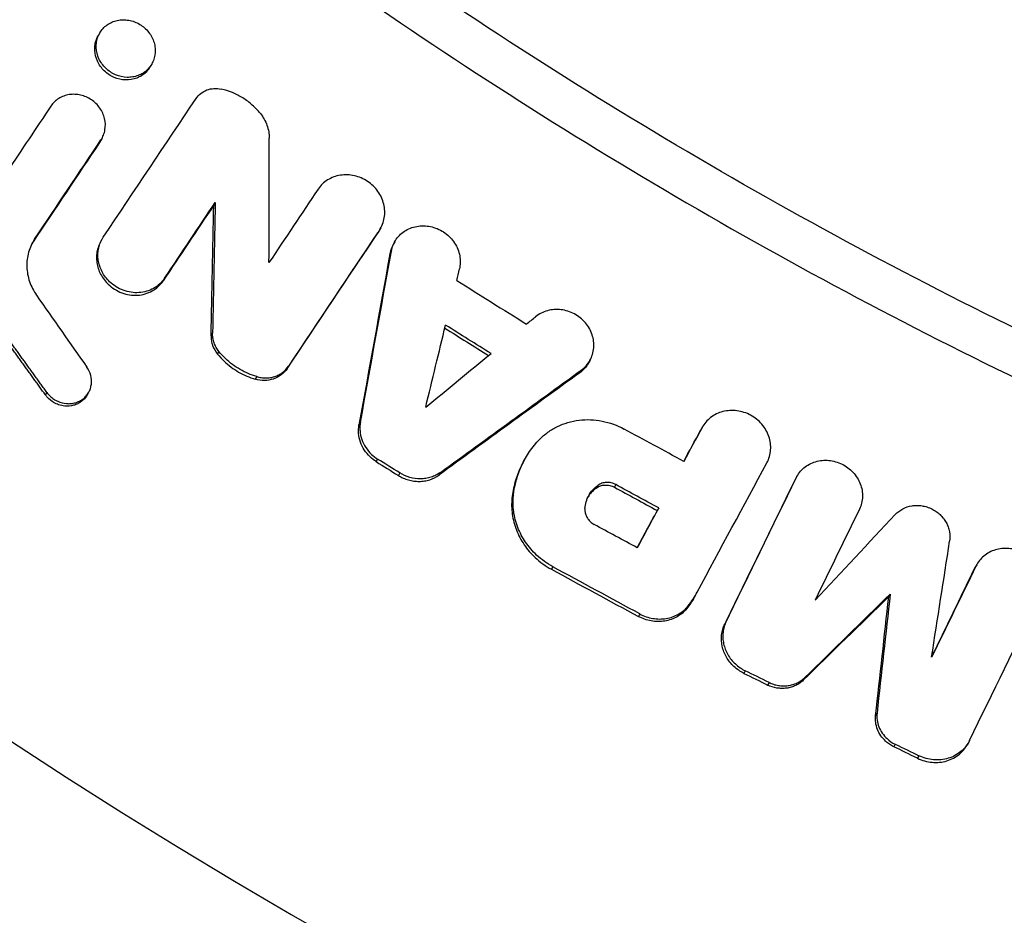
# Model space of a CAD drawing. Units: millimetres. Extents: x -1386 to 1386, y -2505 to 2495.
# Drawn here: x -261 to -179, y -412 to -338 of the extents above; entities that cross this region are included whole.
import ezdxf

# ---------------------------------------------------------------- set-up
doc = ezdxf.new("R2010")
doc.units = ezdxf.units.MM
doc.header["$LTSCALE"] = 20
doc.layers.add('2d', color=230, linetype='Continuous')

msp = doc.modelspace()

# ---------------------------------------------------------------- linework, layer by layer
at = {"layer": '2d'}
for p, q in [((-254.065, -339.215), (-254.177, -339.415)), ((-249.735, -341.709), (-249.855, -341.924)), ((-253.938, -347.987), (-254.057, -348.2)), ((-253.849, -347.842), (-253.968, -348.055)), ((-244.505, -353.144), (-244.624, -353.357)), ((-230.962, -355.428), (-231.082, -355.642)), ((-230.853, -355.25), (-230.973, -355.465)), ((-259.415, -356.175), (-259.532, -356.384)), ((-253.853, -356.188), (-253.97, -356.399)), ((-229.702, -356.401), (-229.816, -356.605)), ((-229.976, -357.171), (-230.096, -357.386)), ((-248.691, -359.402), (-248.809, -359.612)), ((-244.733, -363.94), (-244.851, -364.15)), ((-244.202, -365.439), (-244.319, -365.649)), ((-213.582, -366.162), (-213.702, -366.377)), ((-238.467, -366.647), (-238.584, -366.857)), ((-214.303, -366.972), (-214.423, -367.186)), ((-241.086, -367.514), (-241.204, -367.724)), ((-258.405, -368.814), (-258.52, -369.02)), ((-254.953, -368.809), (-255.064, -369.009)), ((-232.529, -371.29), (-232.647, -371.5)), ((-204.34, -371.719), (-204.46, -371.933)), ((-204.322, -371.686), (-204.442, -371.901)), ((-231.107, -374.312), (-231.224, -374.522)), ((-218.983, -374.368), (-219.071, -374.526)), ((-229.279, -375.455), (-229.396, -375.665)), ((-225.932, -375.416), (-226.049, -375.626)), ((-196.573, -375.861), (-196.693, -376.075)), ((-196.509, -375.738), (-196.629, -375.953)), ((-212.946, -376.486), (-213.064, -376.698)), ((-211.454, -376.419), (-211.573, -376.632)), ((-219.902, -377.314), (-220.02, -377.525)), ((-207.914, -378.339), (-208.033, -378.551)), ((-216.645, -383.196), (-216.762, -383.405)), ((-181.731, -383.134), (-181.851, -383.348)), ((-181.673, -383.023), (-181.786, -383.226)), ((-204.881, -385.538), (-204.989, -385.731)), ((-188.811, -385.442), (-188.93, -385.655)), ((-205.472, -386.424), (-205.589, -386.634)), ((-209.474, -387.082), (-209.591, -387.292)), ((-202.345, -387.705), (-202.462, -387.915)), ((-200.768, -391.774), (-200.885, -391.984)), ((-195.87, -392.343), (-195.987, -392.552)), ((-198.809, -392.737), (-198.926, -392.946)), ((-189.899, -395.262), (-190.016, -395.472)), ((-188.401, -397.825), (-188.518, -398.035)), ((-182.334, -397.658), (-182.452, -397.868)), ((-186.437, -398.78), (-186.554, -398.99))]:
    msp.add_line(p, q, dxfattribs=at)
for radius, start, end in [(475.752, 228.67933, 311.32067), (528.522, 228.35313, 311.64687)]:
    msp.add_arc((0, 0), radius, start, end, dxfattribs=at)
for points, knots in [([(0, -405), (-22.674, -405), (-68.019, -401.187), (-134.292, -384.128), (-176.154, -365.406), (-216.283, -343.18), (-235.482, -330.317), (-253.534, -315.825)], [0, 0, 0, 0, 0.25, 0.5, 0.75, 0.75, 1, 1, 1, 1]), ([(-251.317, -342.797), (-251.162, -342.772), (-251.01, -342.731), (-250.72, -342.621), (-250.583, -342.552), (-250.327, -342.389), (-250.206, -342.293), (-249.992, -342.081), (-249.896, -341.965), (-249.731, -341.712), (-249.661, -341.575), (-249.498, -341.153), (-249.448, -340.842), (-249.469, -340.378), (-249.491, -340.221), (-249.568, -339.914), (-249.621, -339.764), (-249.755, -339.473), (-249.838, -339.331), (-250.027, -339.068), (-250.133, -338.945), (-250.251, -338.831), (-250.488, -338.603), (-250.764, -338.42), (-251.216, -338.227), (-251.37, -338.178), (-251.684, -338.108), (-251.846, -338.087), (-252.163, -338.077), (-252.32, -338.087), (-252.63, -338.138), (-252.782, -338.178), (-253.213, -338.341), (-253.477, -338.509), (-253.799, -338.826), (-253.896, -338.944), (-254.062, -339.197), (-254.13, -339.331), (-254.24, -339.613), (-254.28, -339.763), (-254.329, -340.065), (-254.338, -340.219), (-254.317, -340.687), (-254.241, -340.998), (-254.037, -341.438), (-253.956, -341.577), (-253.768, -341.84), (-253.66, -341.966), (-253.542, -342.079), (-253.424, -342.192), (-253.297, -342.294), (-253.024, -342.476), (-252.878, -342.554), (-252.43, -342.746), (-252.108, -342.818), (-251.628, -342.833), (-251.471, -342.822), (-251.317, -342.797)], [0.00043671, 0.00043671, 0.00043671, 0.00043671, 0.00092812, 0.00092812, 0.00141691, 0.00141691, 0.0019057, 0.0019057, 0.00239449, 0.00239449, 0.00288328, 0.00288328, 0.00386085, 0.00386085, 0.00434964, 0.00434964, 0.00483843, 0.00483843, 0.00532722, 0.00532722, 0.00581601, 0.00581601, 0.00581601, 0.00679368, 0.00679368, 0.00728252, 0.00728252, 0.00777136, 0.00777136, 0.00826019, 0.00826019, 0.00874903, 0.00874903, 0.00972671, 0.00972671, 0.01021554, 0.01021554, 0.01070438, 0.01070438, 0.01119322, 0.01119322, 0.01168206, 0.01168206, 0.01265973, 0.01265973, 0.01314857, 0.01314857, 0.01363741, 0.01363741, 0.01363741, 0.0141262, 0.0141262, 0.01461498, 0.01461498, 0.01559256, 0.01559256, 0.01607872, 0.01607872, 0.01607872, 0.01607872]), ([(-249.855, -341.924), (-249.88, -341.968), (-249.905, -342.01), (-250.015, -342.178), (-250.112, -342.297), (-250.327, -342.509), (-250.445, -342.603), (-250.702, -342.767), (-250.841, -342.836), (-251.272, -343), (-251.588, -343.052), (-252.229, -343.032), (-252.547, -342.961), (-252.999, -342.768), (-253.142, -342.691), (-253.414, -342.511), (-253.544, -342.407), (-253.662, -342.293), (-253.779, -342.18), (-253.885, -342.057), (-254.075, -341.793), (-254.157, -341.651), (-254.359, -341.216), (-254.437, -340.901), (-254.458, -340.436), (-254.449, -340.28), (-254.4, -339.977), (-254.36, -339.83), (-254.27, -339.595), (-254.226, -339.503), (-254.177, -339.415)], [0.012975931, 0.012975931, 0.012975931, 0.012975931, 0.013138763, 0.013138763, 0.013627436, 0.013627436, 0.01411611, 0.01411611, 0.014604783, 0.014604783, 0.01558213, 0.01558213, 0.016559477, 0.016559477, 0.017048151, 0.017048151, 0.017536824, 0.017536824, 0.017536824, 0.018025838, 0.018025838, 0.018514853, 0.018514853, 0.019492881, 0.019492881, 0.019981896, 0.019981896, 0.02047091, 0.02047091, 0.020795404, 0.020795404, 0.020795404, 0.020795404]), ([(-253.938, -347.987), (-253.854, -347.862), (-253.783, -347.726), (-253.672, -347.446), (-253.631, -347.301), (-253.554, -346.847), (-253.566, -346.534), (-253.676, -346.071), (-253.728, -345.922), (-253.86, -345.632), (-253.941, -345.49), (-254.127, -345.226), (-254.232, -345.103), (-254.465, -344.875), (-254.594, -344.77), (-254.998, -344.498), (-255.304, -344.365), (-255.772, -344.256), (-255.932, -344.234), (-256.25, -344.222), (-256.407, -344.231), (-256.715, -344.278), (-256.868, -344.318), (-257.156, -344.424), (-257.293, -344.491), (-257.551, -344.652), (-257.672, -344.747), (-257.887, -344.955), (-257.984, -345.071), (-258.068, -345.197)], [0.001453278, 0.001453278, 0.001453278, 0.001453278, 0.001940532, 0.001940532, 0.002427786, 0.002427786, 0.003402294, 0.003402294, 0.003889548, 0.003889548, 0.004376802, 0.004376802, 0.004864056, 0.004864056, 0.00535131, 0.00535131, 0.006325819, 0.006325819, 0.006813073, 0.006813073, 0.007300327, 0.007300327, 0.007787581, 0.007787581, 0.008274835, 0.008274835, 0.008762089, 0.008762089, 0.009249343, 0.009249343, 0.009249343, 0.009249343]), ([(-246.091, -344.571), (-245.986, -344.413), (-245.854, -344.27), (-245.552, -344.034), (-245.382, -343.939), (-245.014, -343.801), (-244.821, -343.761), (-244.419, -343.736), (-244.217, -343.752), (-244.018, -343.797)], [0.000265045, 0.000265045, 0.000265045, 0.000265045, 0.00088322, 0.00088322, 0.001501395, 0.001501395, 0.00211957, 0.00211957, 0.002737745, 0.002737745, 0.002737745, 0.002737745]), ([(-240.786, -345.811), (-240.99, -345.558), (-241.213, -345.325), (-241.695, -344.897), (-241.958, -344.701), (-242.51, -344.357), (-242.797, -344.21), (-243.392, -343.965), (-243.703, -343.867), (-244.018, -343.797)], [0.000067602, 0.000067602, 0.000067602, 0.000067602, 0.001035831, 0.001035831, 0.00200406, 0.00200406, 0.002972289, 0.002972289, 0.003940519, 0.003940519, 0.003940519, 0.003940519]), ([(-240.786, -345.811), (-240.669, -345.957), (-240.564, -346.111), (-240.38, -346.437), (-240.301, -346.607), (-240.177, -346.952), (-240.13, -347.128), (-240.066, -347.488), (-240.05, -347.669), (-240.05, -347.85)], [0.000384241, 0.000384241, 0.000384241, 0.000384241, 0.000950233, 0.000950233, 0.001516225, 0.001516225, 0.002082218, 0.002082218, 0.00264821, 0.00264821, 0.00264821, 0.00264821]), ([(-230.962, -355.428), (-230.86, -355.275), (-230.773, -355.11), (-230.638, -354.768), (-230.589, -354.591), (-230.527, -354.223), (-230.515, -354.034), (-230.529, -353.66), (-230.555, -353.471), (-230.646, -353.096), (-230.709, -352.915), (-230.871, -352.563), (-230.971, -352.391), (-231.199, -352.07), (-231.328, -351.921), (-231.613, -351.645), (-231.771, -351.518), (-232.102, -351.298), (-232.276, -351.204), (-232.644, -351.046), (-232.833, -350.985), (-233.216, -350.898), (-233.412, -350.873), (-233.802, -350.859), (-233.994, -350.871), (-234.372, -350.931), (-234.559, -350.98), (-234.911, -351.111), (-235.079, -351.193), (-235.395, -351.391), (-235.542, -351.506), (-235.805, -351.762), (-235.923, -351.902), (-236.026, -352.056)], [0.00175909, 0.00175909, 0.00175909, 0.00175909, 0.002353932, 0.002353932, 0.002948773, 0.002948773, 0.003543614, 0.003543614, 0.004138456, 0.004138456, 0.004733297, 0.004733297, 0.005328138, 0.005328138, 0.00592298, 0.00592298, 0.006517821, 0.006517821, 0.007112662, 0.007112662, 0.007707504, 0.007707504, 0.008302345, 0.008302345, 0.008897186, 0.008897186, 0.009492028, 0.009492028, 0.010086869, 0.010086869, 0.010681711, 0.010681711, 0.011276552, 0.011276552, 0.011276552, 0.011276552]), ([(-229.976, -357.171), (-229.944, -356.994), (-229.892, -356.818), (-229.754, -356.485), (-229.668, -356.328), (-229.464, -356.034), (-229.343, -355.896), (-229.08, -355.652), (-228.935, -355.544), (-228.62, -355.357), (-228.452, -355.28), (-228.104, -355.161), (-227.921, -355.119), (-227.547, -355.07), (-227.358, -355.065), (-226.978, -355.089), (-226.785, -355.12), (-226.413, -355.217), (-226.231, -355.283), (-225.878, -355.449), (-225.709, -355.549), (-225.394, -355.775), (-225.247, -355.904), (-224.978, -356.186), (-224.859, -356.336), (-224.651, -356.657), (-224.562, -356.829), (-224.422, -357.18), (-224.37, -357.359), (-224.302, -357.725), (-224.287, -357.912), (-224.295, -358.276), (-224.318, -358.457), (-224.36, -358.634)], [0.000563464, 0.000563464, 0.000563464, 0.000563464, 0.00114474, 0.00114474, 0.001726017, 0.001726017, 0.002307294, 0.002307294, 0.00288857, 0.00288857, 0.003469847, 0.003469847, 0.004051124, 0.004051124, 0.0046324, 0.0046324, 0.005213677, 0.005213677, 0.005794954, 0.005794954, 0.00637623, 0.00637623, 0.006957507, 0.006957507, 0.007538784, 0.007538784, 0.00812006, 0.00812006, 0.008701337, 0.008701337, 0.009282614, 0.009282614, 0.00986389, 0.00986389, 0.00986389, 0.00986389]), ([(-259.415, -356.175), (-259.635, -356.503), (-259.805, -356.873), (-259.966, -357.449), (-260.005, -357.646), (-260.053, -358.049), (-260.062, -358.254), (-260.048, -358.662), (-260.025, -358.865), (-259.95, -359.272), (-259.897, -359.476), (-259.762, -359.872), (-259.68, -360.065), (-259.489, -360.441), (-259.379, -360.625), (-259.256, -360.801)], [0.000913314, 0.000913314, 0.000913314, 0.000913314, 0.002199638, 0.002199638, 0.002842801, 0.002842801, 0.003485963, 0.003485963, 0.004129125, 0.004129125, 0.004772287, 0.004772287, 0.005415449, 0.005415449, 0.006058611, 0.006058611, 0.006058611, 0.006058611]), ([(-253.97, -356.399), (-254.016, -356.48), (-254.057, -356.564), (-254.157, -356.798), (-254.206, -356.953), (-254.277, -357.272), (-254.298, -357.438), (-254.309, -357.767), (-254.3, -357.933), (-254.253, -358.265), (-254.214, -358.432), (-254.11, -358.755), (-254.044, -358.912), (-253.884, -359.218), (-253.79, -359.367), (-253.581, -359.644), (-253.466, -359.774), (-253.339, -359.895), (-253.178, -360.049), (-252.999, -360.188), (-252.623, -360.424), (-252.421, -360.524), (-252.005, -360.679), (-251.792, -360.734), (-251.358, -360.799), (-251.138, -360.809), (-250.709, -360.782), (-250.496, -360.745), (-250.088, -360.626), (-249.895, -360.546), (-249.531, -360.343), (-249.36, -360.219), (-249.058, -359.941), (-248.923, -359.784), (-248.809, -359.612)], [0.003052104, 0.003052104, 0.003052104, 0.003052104, 0.003352056, 0.003352056, 0.003875875, 0.003875875, 0.004399693, 0.004399693, 0.004923512, 0.004923512, 0.00544733, 0.00544733, 0.005971149, 0.005971149, 0.006494967, 0.006494967, 0.007018786, 0.007018786, 0.007018786, 0.007684744, 0.007684744, 0.008350703, 0.008350703, 0.009016662, 0.009016662, 0.00968262, 0.00968262, 0.010348579, 0.010348579, 0.011014538, 0.011014538, 0.011680496, 0.011680496, 0.012346455, 0.012346455, 0.012346455, 0.012346455]), ([(-253.222, -359.685), (-253.348, -359.565), (-253.463, -359.435), (-253.674, -359.155), (-253.767, -359.008), (-254.005, -358.551), (-254.113, -358.22), (-254.206, -357.559), (-254.194, -357.22), (-254.054, -356.584), (-253.923, -356.278), (-253.744, -356.011)], [0.006558151, 0.006558151, 0.006558151, 0.006558151, 0.007082021, 0.007082021, 0.007605891, 0.007605891, 0.00865363, 0.00865363, 0.009701369, 0.009701369, 0.010749108, 0.010749108, 0.010749108, 0.010749108]), ([(-229.816, -356.605), (-229.864, -356.69), (-229.907, -356.778), (-230.013, -357.035), (-230.063, -357.208), (-230.096, -357.386)], [0.0121531878, 0.0121531878, 0.0121531878, 0.0121531878, 0.0124694726, 0.0124694726, 0.0130531252, 0.0130531252, 0.0130531252, 0.0130531252]), ([(-248.691, -359.402), (-248.805, -359.573), (-248.938, -359.728), (-249.243, -360.009), (-249.413, -360.132), (-249.775, -360.335), (-249.972, -360.417), (-250.38, -360.535), (-250.59, -360.572), (-251.021, -360.599), (-251.241, -360.59), (-251.673, -360.525), (-251.889, -360.469), (-252.306, -360.313), (-252.505, -360.215), (-252.883, -359.978), (-253.062, -359.839), (-253.222, -359.685)], [0.001228562, 0.001228562, 0.001228562, 0.001228562, 0.001894761, 0.001894761, 0.00256096, 0.00256096, 0.003227158, 0.003227158, 0.003893357, 0.003893357, 0.004559556, 0.004559556, 0.005225754, 0.005225754, 0.005891953, 0.005891953, 0.006558151, 0.006558151, 0.006558151, 0.006558151]), ([(-214.303, -366.972), (-214.157, -366.866), (-214.022, -366.745), (-213.781, -366.474), (-213.677, -366.329), (-213.501, -366.017), (-213.428, -365.85), (-213.323, -365.506), (-213.288, -365.329), (-213.257, -364.966), (-213.26, -364.78), (-213.305, -364.415), (-213.345, -364.234), (-213.465, -363.875), (-213.543, -363.703), (-213.731, -363.373), (-213.842, -363.214), (-214.094, -362.92), (-214.232, -362.786), (-214.535, -362.542), (-214.7, -362.433), (-215.042, -362.25), (-215.22, -362.174), (-215.592, -362.056), (-215.781, -362.014), (-216.16, -361.968), (-216.353, -361.963), (-216.732, -361.99), (-216.916, -362.022), (-217.275, -362.121), (-217.45, -362.189), (-217.775, -362.355), (-217.928, -362.454), (-218.069, -362.568)], [0.000439387, 0.000439387, 0.000439387, 0.000439387, 0.001020711, 0.001020711, 0.001602035, 0.001602035, 0.002183359, 0.002183359, 0.002764683, 0.002764683, 0.003346007, 0.003346007, 0.003927331, 0.003927331, 0.004508654, 0.004508654, 0.005089978, 0.005089978, 0.005671302, 0.005671302, 0.006252626, 0.006252626, 0.00683395, 0.00683395, 0.007415274, 0.007415274, 0.007996598, 0.007996598, 0.008577922, 0.008577922, 0.009159246, 0.009159246, 0.00974057, 0.00974057, 0.00974057, 0.00974057]), ([(-244.202, -365.439), (-244.29, -365.331), (-244.368, -365.218), (-244.502, -364.98), (-244.559, -364.854), (-244.65, -364.598), (-244.683, -364.468), (-244.726, -364.206), (-244.736, -364.071), (-244.733, -363.94)], [0.000065599, 0.000065599, 0.000065599, 0.000065599, 0.000482575, 0.000482575, 0.000899551, 0.000899551, 0.001316527, 0.001316527, 0.001733503, 0.001733503, 0.001733503, 0.001733503]), ([(-244.851, -364.15), (-244.853, -364.282), (-244.844, -364.415), (-244.801, -364.678), (-244.767, -364.807), (-244.631, -365.192), (-244.496, -365.432), (-244.319, -365.649)], [0.000685336, 0.000685336, 0.000685336, 0.000685336, 0.001102273, 0.001102273, 0.001519211, 0.001519211, 0.002353085, 0.002353085, 0.002353085, 0.002353085]), ([(-244.319, -365.649), (-244.151, -365.856), (-243.97, -366.051), (-243.777, -366.235), (-243.417, -366.577), (-243.008, -366.883), (-242.361, -367.258), (-242.138, -367.37), (-241.68, -367.567), (-241.444, -367.653), (-241.204, -367.724)], [0.000367224, 0.000367224, 0.000367224, 0.000367224, 0.001168371, 0.001168371, 0.001168371, 0.002663545, 0.002663545, 0.003411132, 0.003411132, 0.004158719, 0.004158719, 0.004158719, 0.004158719]), ([(-241.086, -367.514), (-241.568, -367.372), (-242.025, -367.175), (-242.676, -366.798), (-242.889, -366.658), (-243.29, -366.357), (-243.481, -366.196), (-243.66, -366.025)], [0.000074558, 0.000074558, 0.000074558, 0.000074558, 0.001572598, 0.001572598, 0.002321618, 0.002321618, 0.003070638, 0.003070638, 0.003070638, 0.003070638]), ([(-213.702, -366.377), (-213.704, -366.38), (-213.706, -366.383), (-213.797, -366.544), (-213.901, -366.69), (-214.14, -366.957), (-214.275, -367.079), (-214.423, -367.186)], [0.008820763, 0.008820763, 0.008820763, 0.008820763, 0.008832418, 0.008832418, 0.009413573, 0.009413573, 0.009994727, 0.009994727, 0.009994727, 0.009994727]), ([(-258.405, -368.814), (-258.326, -368.923), (-258.237, -369.025), (-258.139, -369.119), (-258.046, -369.208), (-257.946, -369.289), (-257.735, -369.431), (-257.623, -369.494), (-257.272, -369.652), (-257.026, -369.716), (-256.649, -369.745), (-256.525, -369.744), (-256.281, -369.719), (-256.159, -369.696), (-255.925, -369.628), (-255.813, -369.583), (-255.6, -369.474), (-255.498, -369.409), (-255.312, -369.262), (-255.227, -369.181), (-255.074, -369.002), (-255.005, -368.903), (-254.891, -368.698), (-254.844, -368.59), (-254.771, -368.364), (-254.745, -368.246), (-254.704, -367.89), (-254.722, -367.642), (-254.847, -367.167), (-254.956, -366.935), (-255.101, -366.728)], [0.000213177, 0.000213177, 0.000213177, 0.000213177, 0.000619585, 0.000619585, 0.000619585, 0.001001485, 0.001001485, 0.001383386, 0.001383386, 0.002147188, 0.002147188, 0.002529089, 0.002529089, 0.002910989, 0.002910989, 0.00329289, 0.00329289, 0.003674791, 0.003674791, 0.004056692, 0.004056692, 0.004438592, 0.004438592, 0.004820493, 0.004820493, 0.005202394, 0.005202394, 0.005966196, 0.005966196, 0.006729997, 0.006729997, 0.006729997, 0.006729997]), ([(-238.584, -366.857), (-238.717, -367.055), (-238.882, -367.23), (-239.268, -367.52), (-239.482, -367.632), (-239.953, -367.788), (-240.197, -367.828), (-240.704, -367.833), (-240.957, -367.797), (-241.204, -367.724)], [0.001804477, 0.001804477, 0.001804477, 0.001804477, 0.002576835, 0.002576835, 0.003349193, 0.003349193, 0.00412155, 0.00412155, 0.004893908, 0.004893908, 0.004893908, 0.004893908]), ([(-241.086, -367.514), (-240.964, -367.551), (-240.839, -367.578), (-240.587, -367.614), (-240.459, -367.622), (-240.208, -367.62), (-240.084, -367.609), (-239.838, -367.569), (-239.717, -367.539), (-239.484, -367.462), (-239.372, -367.414), (-239.157, -367.302), (-239.053, -367.237), (-238.765, -367.02), (-238.6, -366.845), (-238.467, -366.647)], [0.000338359, 0.000338359, 0.000338359, 0.000338359, 0.000724305, 0.000724305, 0.001110251, 0.001110251, 0.001496197, 0.001496197, 0.001882143, 0.001882143, 0.002268089, 0.002268089, 0.002654034, 0.002654034, 0.003425926, 0.003425926, 0.003425926, 0.003425926]), ([(-257.436, -369.826), (-257.503, -369.803), (-257.569, -369.777), (-257.86, -369.643), (-258.073, -369.498), (-258.254, -369.325), (-258.319, -369.263), (-258.38, -369.197), (-258.437, -369.127)], [0.0062927, 0.0062927, 0.0062927, 0.0062927, 0.006504916, 0.006504916, 0.007256496, 0.007256496, 0.007256496, 0.007526, 0.007526, 0.007526, 0.007526]), ([(-255.064, -369.009), (-255.073, -369.025), (-255.083, -369.042), (-255.153, -369.158), (-255.221, -369.25), (-255.377, -369.422), (-255.465, -369.502), (-255.652, -369.641), (-255.752, -369.702), (-255.964, -369.805), (-256.077, -369.847), (-256.423, -369.941), (-256.671, -369.962), (-257.09, -369.924), (-257.267, -369.885), (-257.436, -369.826)], [0.003436871, 0.003436871, 0.003436871, 0.003436871, 0.003498597, 0.003498597, 0.003874387, 0.003874387, 0.004250177, 0.004250177, 0.004625967, 0.004625967, 0.005001756, 0.005001756, 0.005753336, 0.005753336, 0.0062927, 0.0062927, 0.0062927, 0.0062927]), ([(-198.984, -374.613), (-198.897, -374.451), (-198.827, -374.282), (-198.724, -373.926), (-198.691, -373.742), (-198.663, -373.373), (-198.669, -373.185), (-198.718, -372.808), (-198.762, -372.624), (-198.886, -372.263), (-198.967, -372.084), (-199.161, -371.746), (-199.274, -371.587), (-199.531, -371.288), (-199.676, -371.148), (-199.985, -370.9), (-200.15, -370.79), (-200.504, -370.599), (-200.688, -370.521), (-201.064, -370.398), (-201.26, -370.354), (-201.652, -370.303), (-201.847, -370.296), (-202.235, -370.318), (-202.429, -370.348), (-202.8, -370.443), (-202.978, -370.508), (-203.319, -370.672), (-203.48, -370.771), (-203.774, -370.997), (-203.909, -371.125), (-204.15, -371.407), (-204.253, -371.558), (-204.34, -371.719)], [0.00236758, 0.00236758, 0.00236758, 0.00236758, 0.002963086, 0.002963086, 0.003558593, 0.003558593, 0.004154099, 0.004154099, 0.004749606, 0.004749606, 0.005345112, 0.005345112, 0.005940619, 0.005940619, 0.006536125, 0.006536125, 0.007131631, 0.007131631, 0.007727138, 0.007727138, 0.008322644, 0.008322644, 0.008918151, 0.008918151, 0.009513657, 0.009513657, 0.010109164, 0.010109164, 0.01070467, 0.01070467, 0.011300177, 0.011300177, 0.011895683, 0.011895683, 0.011895683, 0.011895683]), ([(-232.529, -371.29), (-232.55, -371.405), (-232.564, -371.523), (-232.574, -371.758), (-232.572, -371.876), (-232.543, -372.229), (-232.492, -372.468), (-232.332, -372.925), (-232.224, -373.145), (-231.952, -373.561), (-231.793, -373.751), (-231.611, -373.922)], [0.0008043, 0.0008043, 0.0008043, 0.0008043, 0.001178588, 0.001178588, 0.001552875, 0.001552875, 0.002301451, 0.002301451, 0.003050026, 0.003050026, 0.003798601, 0.003798601, 0.003798601, 0.003798601]), ([(-217.741, -372.688), (-217.531, -372.471), (-217.303, -372.274), (-216.812, -371.92), (-216.548, -371.762), (-215.993, -371.492), (-215.706, -371.381), (-215.112, -371.207), (-214.803, -371.143), (-214.173, -371.066), (-213.857, -371.053), (-213.222, -371.076), (-212.902, -371.113), (-211.946, -371.3), (-211.341, -371.519), (-210.766, -371.831)], [0.000250557, 0.000250557, 0.000250557, 0.000250557, 0.001221731, 0.001221731, 0.002192904, 0.002192904, 0.003164077, 0.003164077, 0.00413525, 0.00413525, 0.005106423, 0.005106423, 0.006077596, 0.006077596, 0.008019943, 0.008019943, 0.008019943, 0.008019943]), ([(-231.224, -374.522), (-231.405, -374.408), (-231.574, -374.278), (-231.728, -374.132), (-231.91, -373.96), (-232.072, -373.767), (-232.341, -373.355), (-232.451, -373.132), (-232.61, -372.675), (-232.66, -372.441), (-232.7, -371.963), (-232.688, -371.729), (-232.647, -371.5)], [0.000157359, 0.000157359, 0.000157359, 0.000157359, 0.000795522, 0.000795522, 0.000795522, 0.001544101, 0.001544101, 0.002292679, 0.002292679, 0.003041257, 0.003041257, 0.003789836, 0.003789836, 0.003789836, 0.003789836]), ([(-219.902, -377.314), (-219.809, -376.439), (-219.578, -375.604), (-218.839, -374.023), (-218.349, -373.314), (-217.741, -372.688)], [0.000313419, 0.000313419, 0.000313419, 0.000313419, 0.00311513, 0.00311513, 0.00591684, 0.00591684, 0.00591684, 0.00591684]), ([(-219.071, -374.526), (-219.162, -374.688), (-219.246, -374.854), (-219.507, -375.411), (-219.657, -375.815), (-219.89, -376.655), (-219.973, -377.087), (-220.02, -377.525)], [0.00390392, 0.00390392, 0.00390392, 0.00390392, 0.004508522, 0.004508522, 0.005906142, 0.005906142, 0.007303763, 0.007303763, 0.007303763, 0.007303763]), ([(-196.573, -375.861), (-196.496, -375.703), (-196.403, -375.553), (-196.184, -375.275), (-196.061, -375.148), (-195.789, -374.921), (-195.638, -374.82), (-195.32, -374.651), (-195.153, -374.582), (-194.802, -374.477), (-194.618, -374.442), (-194.249, -374.406), (-194.062, -374.406), (-193.684, -374.44), (-193.498, -374.475), (-193.134, -374.578), (-192.954, -374.647), (-192.611, -374.817), (-192.449, -374.916), (-192.144, -375.142), (-192, -375.271), (-191.744, -375.547), (-191.63, -375.695), (-191.43, -376.012), (-191.346, -376.179), (-191.215, -376.52), (-191.165, -376.696), (-191.103, -377.054), (-191.091, -377.233), (-191.103, -377.588), (-191.127, -377.766), (-191.212, -378.109), (-191.271, -378.273), (-191.348, -378.431)], [0.000475376, 0.000475376, 0.000475376, 0.000475376, 0.001044881, 0.001044881, 0.001614386, 0.001614386, 0.002183891, 0.002183891, 0.002753395, 0.002753395, 0.0033229, 0.0033229, 0.003892405, 0.003892405, 0.00446191, 0.00446191, 0.005031414, 0.005031414, 0.005600919, 0.005600919, 0.006170424, 0.006170424, 0.006739929, 0.006739929, 0.007309434, 0.007309434, 0.007878938, 0.007878938, 0.008448443, 0.008448443, 0.009017948, 0.009017948, 0.009587453, 0.009587453, 0.009587453, 0.009587453]), ([(-229.396, -375.665), (-229.268, -375.745), (-229.134, -375.816), (-228.856, -375.94), (-228.711, -375.992), (-228.421, -376.075), (-228.274, -376.105), (-227.977, -376.145), (-227.826, -376.154), (-227.529, -376.151), (-227.383, -376.138), (-227.094, -376.092), (-226.951, -376.057), (-226.535, -375.923), (-226.281, -375.794), (-226.049, -375.626)], [0.000397491, 0.000397491, 0.000397491, 0.000397491, 0.00085163, 0.00085163, 0.001305769, 0.001305769, 0.001759908, 0.001759908, 0.002214047, 0.002214047, 0.002668186, 0.002668186, 0.003122325, 0.003122325, 0.004030602, 0.004030602, 0.004030602, 0.004030602]), ([(-225.932, -375.416), (-226.046, -375.499), (-226.167, -375.573), (-226.423, -375.702), (-226.558, -375.758), (-226.834, -375.847), (-226.975, -375.881), (-227.264, -375.928), (-227.413, -375.941), (-227.86, -375.947), (-228.156, -375.907), (-228.743, -375.74), (-229.02, -375.617), (-229.279, -375.455)], [0.001313973, 0.001313973, 0.001313973, 0.001313973, 0.001768235, 0.001768235, 0.002222498, 0.002222498, 0.00267676, 0.00267676, 0.003131023, 0.003131023, 0.004039548, 0.004039548, 0.004948073, 0.004948073, 0.004948073, 0.004948073]), ([(-214, -378.379), (-213.986, -378.191), (-213.952, -378.008), (-213.845, -377.65), (-213.772, -377.477), (-213.592, -377.154), (-213.484, -377.002), (-213.235, -376.721), (-213.097, -376.596), (-212.946, -376.486)], [0.000271889, 0.000271889, 0.000271889, 0.000271889, 0.00087331, 0.00087331, 0.00147473, 0.00147473, 0.00207615, 0.00207615, 0.00267757, 0.00267757, 0.00267757, 0.00267757]), ([(-213.064, -376.698), (-213.216, -376.808), (-213.356, -376.936), (-213.575, -377.183), (-213.661, -377.298), (-213.738, -377.42)], [0.001703557, 0.001703557, 0.001703557, 0.001703557, 0.002304243, 0.002304243, 0.00277171, 0.00277171, 0.00277171, 0.00277171]), ([(-213.064, -376.698), (-212.861, -376.55), (-212.606, -376.463), (-212.214, -376.445), (-212.079, -376.458), (-211.819, -376.519), (-211.692, -376.567), (-211.573, -376.632)], [0.000371506, 0.000371506, 0.000371506, 0.000371506, 0.001176252, 0.001176252, 0.001578626, 0.001578626, 0.001980999, 0.001980999, 0.001980999, 0.001980999]), ([(-211.454, -376.419), (-211.572, -376.355), (-211.7, -376.307), (-211.961, -376.246), (-212.093, -376.233), (-212.359, -376.245), (-212.486, -376.269), (-212.73, -376.353), (-212.844, -376.412), (-212.946, -376.486)], [0.000148973, 0.000148973, 0.000148973, 0.000148973, 0.000551825, 0.000551825, 0.000954676, 0.000954676, 0.001357527, 0.001357527, 0.001760378, 0.001760378, 0.001760378, 0.001760378]), ([(-220.02, -377.525), (-220.043, -377.742), (-220.053, -377.962), (-220.046, -378.405), (-220.029, -378.629), (-219.936, -379.298), (-219.823, -379.733), (-219.575, -380.37), (-219.478, -380.581), (-219.263, -380.989), (-219.025, -381.384), (-218.743, -381.752), (-218.439, -382.107), (-218.275, -382.278), (-218.103, -382.439), (-217.699, -382.817), (-217.252, -383.139), (-216.762, -383.405)], [0.000785904, 0.000785904, 0.000785904, 0.000785904, 0.001489958, 0.001489958, 0.002194012, 0.002194012, 0.003602121, 0.003602121, 0.004306176, 0.004306176, 0.00501023, 0.005714285, 0.005714285, 0.006418339, 0.006418339, 0.006418339, 0.008074815, 0.008074815, 0.008074815, 0.008074815]), ([(-217.986, -382.229), (-218.158, -382.069), (-218.322, -381.897), (-218.626, -381.542), (-218.908, -381.174), (-219.146, -380.78), (-219.361, -380.371), (-219.457, -380.16), (-219.705, -379.523), (-219.819, -379.088), (-219.911, -378.42), (-219.928, -378.195), (-219.935, -377.752), (-219.925, -377.532), (-219.902, -377.314)], [0.001721873, 0.001721873, 0.001721873, 0.001721873, 0.002425731, 0.002425731, 0.003129589, 0.003833447, 0.003833447, 0.004537305, 0.004537305, 0.00594502, 0.00594502, 0.006648878, 0.006648878, 0.007352736, 0.007352736, 0.007352736, 0.007352736]), ([(-214, -378.379), (-214.008, -378.477), (-214.003, -378.576), (-213.972, -378.775), (-213.944, -378.874), (-213.867, -379.063), (-213.817, -379.155), (-213.698, -379.326), (-213.63, -379.405), (-213.553, -379.477)], [0.001485614, 0.001485614, 0.001485614, 0.001485614, 0.001801483, 0.001801483, 0.002117353, 0.002117353, 0.002433222, 0.002433222, 0.002749092, 0.002749092, 0.002749092, 0.002749092]), ([(-188.398, -378.886), (-188.221, -378.697), (-188.007, -378.535), (-187.537, -378.291), (-187.276, -378.206), (-186.873, -378.144), (-186.737, -378.133), (-186.461, -378.134), (-186.321, -378.145), (-186.047, -378.187), (-185.911, -378.219), (-185.644, -378.303), (-185.512, -378.356), (-185.26, -378.479), (-185.14, -378.55), (-184.909, -378.709), (-184.799, -378.798), (-184.597, -378.988), (-184.504, -379.09), (-184.334, -379.307), (-184.257, -379.424), (-184.124, -379.662), (-184.068, -379.784), (-183.977, -380.037), (-183.941, -380.168), (-183.868, -380.56), (-183.863, -380.824), (-183.904, -381.083)], [0.000417419, 0.000417419, 0.000417419, 0.000417419, 0.001255058, 0.001255058, 0.002092698, 0.002092698, 0.002511517, 0.002511517, 0.002930337, 0.002930337, 0.003349157, 0.003349157, 0.003767977, 0.003767977, 0.004186796, 0.004186796, 0.004605616, 0.004605616, 0.005024436, 0.005024436, 0.005443255, 0.005443255, 0.005862075, 0.005862075, 0.006280895, 0.006280895, 0.007118534, 0.007118534, 0.007118534, 0.007118534]), ([(-176.492, -385.678), (-176.415, -385.521), (-176.354, -385.353), (-176.27, -385.011), (-176.246, -384.836), (-176.235, -384.481), (-176.248, -384.299), (-176.31, -383.946), (-176.359, -383.772), (-176.56, -383.257), (-176.762, -382.939), (-177.15, -382.525), (-177.291, -382.4), (-177.596, -382.175), (-177.762, -382.075), (-178.105, -381.908), (-178.282, -381.841), (-178.65, -381.739), (-178.839, -381.704), (-179.4, -381.655), (-179.781, -381.693), (-180.306, -381.851), (-180.477, -381.921), (-180.796, -382.092), (-180.944, -382.192), (-181.217, -382.42), (-181.343, -382.549), (-181.56, -382.826), (-181.653, -382.975), (-181.731, -383.134)], [0.002554929, 0.002554929, 0.002554929, 0.002554929, 0.003124465, 0.003124465, 0.003694002, 0.003694002, 0.004263539, 0.004263539, 0.004833075, 0.004833075, 0.005972149, 0.005972149, 0.006541685, 0.006541685, 0.007111222, 0.007111222, 0.007680759, 0.007680759, 0.008250296, 0.008250296, 0.009389369, 0.009389369, 0.009958906, 0.009958906, 0.010528442, 0.010528442, 0.011097979, 0.011097979, 0.011667516, 0.011667516, 0.011667516, 0.011667516]), ([(-205.589, -386.634), (-205.699, -386.769), (-205.824, -386.895), (-206.096, -387.123), (-206.241, -387.224), (-206.551, -387.399), (-206.716, -387.474), (-207.059, -387.594), (-207.235, -387.639), (-207.596, -387.698), (-207.783, -387.713), (-208.156, -387.71), (-208.341, -387.694), (-208.71, -387.63), (-208.896, -387.582), (-209.253, -387.457), (-209.425, -387.381), (-209.591, -387.292)], [0.001726543, 0.001726543, 0.001726543, 0.001726543, 0.002292568, 0.002292568, 0.002858593, 0.002858593, 0.003424618, 0.003424618, 0.003990643, 0.003990643, 0.004556667, 0.004556667, 0.005122692, 0.005122692, 0.005688717, 0.005688717, 0.006254742, 0.006254742, 0.006254742, 0.006254742]), ([(-209.474, -387.082), (-209.308, -387.172), (-209.135, -387.248), (-208.778, -387.373), (-208.592, -387.42), (-208.223, -387.484), (-208.038, -387.501), (-207.665, -387.503), (-207.478, -387.488), (-207.118, -387.429), (-206.941, -387.384), (-206.598, -387.264), (-206.433, -387.189), (-206.124, -387.014), (-205.978, -386.913), (-205.706, -386.684), (-205.582, -386.559), (-205.472, -386.424)], [0.000344027, 0.000344027, 0.000344027, 0.000344027, 0.0009099, 0.0009099, 0.001475772, 0.001475772, 0.002041645, 0.002041645, 0.002607517, 0.002607517, 0.00317339, 0.00317339, 0.003739262, 0.003739262, 0.004305134, 0.004305134, 0.004871007, 0.004871007, 0.004871007, 0.004871007]), ([(-200.885, -391.984), (-201.035, -391.91), (-201.178, -391.826), (-201.452, -391.638), (-201.583, -391.534), (-201.705, -391.42), (-201.952, -391.192), (-202.158, -390.935), (-202.49, -390.362), (-202.606, -390.062), (-202.742, -389.433), (-202.758, -389.117), (-202.704, -388.65), (-202.672, -388.495), (-202.586, -388.198), (-202.53, -388.054), (-202.462, -387.915)], [0.000159838, 0.000159838, 0.000159838, 0.000159838, 0.000657893, 0.000657893, 0.001155949, 0.001155949, 0.001155949, 0.002159468, 0.002159468, 0.003162987, 0.003162987, 0.004166506, 0.004166506, 0.004668266, 0.004668266, 0.005170026, 0.005170026, 0.005170026, 0.005170026]), ([(-202.345, -387.705), (-202.412, -387.844), (-202.468, -387.988), (-202.555, -388.285), (-202.586, -388.44), (-202.622, -388.751), (-202.627, -388.908), (-202.612, -389.222), (-202.591, -389.381), (-202.489, -389.852), (-202.372, -390.153), (-202.041, -390.725), (-201.835, -390.982), (-201.588, -391.211)], [0.001339899, 0.001339899, 0.001339899, 0.001339899, 0.001841599, 0.001841599, 0.0023433, 0.0023433, 0.002845, 0.002845, 0.0033467, 0.0033467, 0.0043501, 0.0043501, 0.005353501, 0.005353501, 0.005353501, 0.005353501]), ([(-198.809, -392.737), (-198.688, -392.796), (-198.562, -392.847), (-198.304, -392.93), (-198.171, -392.963), (-197.906, -393.007), (-197.773, -393.019), (-197.506, -393.024), (-197.371, -393.016), (-197.11, -392.981), (-196.982, -392.954), (-196.733, -392.88), (-196.61, -392.833), (-196.377, -392.722), (-196.267, -392.657), (-196.059, -392.513), (-195.96, -392.431), (-195.87, -392.343)], [0.000336442, 0.000336442, 0.000336442, 0.000336442, 0.000741647, 0.000741647, 0.001146853, 0.001146853, 0.001552058, 0.001552058, 0.001957264, 0.001957264, 0.00236247, 0.00236247, 0.002767675, 0.002767675, 0.003172881, 0.003172881, 0.003578086, 0.003578086, 0.003578086, 0.003578086]), ([(-195.987, -392.552), (-196.077, -392.641), (-196.176, -392.722), (-196.385, -392.867), (-196.495, -392.931), (-196.727, -393.043), (-196.85, -393.09), (-197.1, -393.164), (-197.227, -393.191), (-197.488, -393.226), (-197.623, -393.234), (-197.89, -393.229), (-198.023, -393.216), (-198.42, -393.15), (-198.684, -393.065), (-198.926, -392.946)], [0.001630499, 0.001630499, 0.001630499, 0.001630499, 0.002035711, 0.002035711, 0.002440923, 0.002440923, 0.002846135, 0.002846135, 0.003251346, 0.003251346, 0.003656558, 0.003656558, 0.00406177, 0.00406177, 0.004872194, 0.004872194, 0.004872194, 0.004872194]), ([(-188.518, -398.035), (-188.64, -397.976), (-188.756, -397.908), (-188.979, -397.756), (-189.086, -397.671), (-189.186, -397.58), (-189.335, -397.443), (-189.467, -397.292), (-189.694, -396.963), (-189.789, -396.786), (-189.932, -396.423), (-189.982, -396.232), (-190.034, -395.851), (-190.037, -395.661), (-190.016, -395.472)], [0.000183322, 0.000183322, 0.000183322, 0.000183322, 0.000588039, 0.000588039, 0.000992755, 0.000992755, 0.000992755, 0.001601892, 0.001601892, 0.002211028, 0.002211028, 0.002820165, 0.002820165, 0.003429301, 0.003429301, 0.003429301, 0.003429301]), ([(-189.899, -395.262), (-189.92, -395.45), (-189.917, -395.644), (-189.865, -396.023), (-189.815, -396.213), (-189.671, -396.578), (-189.578, -396.752), (-189.351, -397.081), (-189.217, -397.234), (-189.069, -397.371)], [0.000683623, 0.000683623, 0.000683623, 0.000683623, 0.001292304, 0.001292304, 0.001900985, 0.001900985, 0.002509665, 0.002509665, 0.003118346, 0.003118346, 0.003118346, 0.003118346]), ([(-186.554, -398.99), (-186.366, -399.081), (-186.171, -399.155), (-185.766, -399.268), (-185.56, -399.305), (-185.148, -399.341), (-184.94, -399.34), (-184.531, -399.299), (-184.332, -399.259), (-183.947, -399.143), (-183.758, -399.065), (-183.409, -398.878), (-183.246, -398.768), (-182.945, -398.517), (-182.807, -398.375), (-182.6, -398.111), (-182.521, -397.993), (-182.452, -397.868)], [0.000380404, 0.000380404, 0.000380404, 0.000380404, 0.001006164, 0.001006164, 0.001631925, 0.001631925, 0.002257685, 0.002257685, 0.002883446, 0.002883446, 0.003509206, 0.003509206, 0.004134967, 0.004134967, 0.004760727, 0.004760727, 0.005222757, 0.005222757, 0.005222757, 0.005222757]), ([(-182.263, -397.523), (-182.348, -397.696), (-182.45, -397.859), (-182.69, -398.166), (-182.827, -398.307), (-183.126, -398.557), (-183.291, -398.668), (-183.643, -398.856), (-183.828, -398.932), (-184.213, -399.049), (-184.416, -399.089), (-184.823, -399.13), (-185.029, -399.132), (-185.442, -399.096), (-185.65, -399.058), (-186.052, -398.946), (-186.247, -398.873), (-186.437, -398.78)], [0.001420962, 0.001420962, 0.001420962, 0.001420962, 0.002046774, 0.002046774, 0.002672586, 0.002672586, 0.003298398, 0.003298398, 0.00392421, 0.00392421, 0.004550021, 0.004550021, 0.005175833, 0.005175833, 0.005801645, 0.005801645, 0.006427457, 0.006427457, 0.006427457, 0.006427457]), ([(-348.262, -398.813), (-342.251, -404.06), (-336.128, -409.168), (-326.774, -416.619), (-323.627, -419.068), (-317.278, -423.895), (-314.073, -426.275), (-297.953, -437.967), (-284.724, -446.675), (-257.619, -462.837), (-243.744, -470.291), (-215.35, -483.952), (-200.831, -490.158), (-178.561, -498.513), (-171.056, -501.139), (-155.878, -506.066), (-148.26, -508.349), (-125.322, -514.667), (-109.919, -518.173), (-78.892, -523.795), (-63.269, -525.912), (-31.802, -528.748), (-15.958, -529.468), (0, -529.468)], [0, 0, 0, 0, 0.0239179, 0.0239179, 0.0358769, 0.0358769, 0.0478359, 0.0478359, 0.0956717, 0.0956717, 0.1435076, 0.1435076, 0.1913434, 0.1913434, 0.2152613, 0.2152613, 0.2391793, 0.2391793, 0.2870151, 0.2870151, 0.334851, 0.334851, 0.3826868, 0.3826868, 0.3826868, 0.3826868])]:
    msp.add_open_spline(points, degree=3, knots=knots, dxfattribs=at)
for points in [[(-255.827, -318.683), (-238.11, -332.906), (-200.112, -358.536), (-136.982, -387.103), (-69.584, -404.703), (-23.194, -408.664), (0, -408.664)], [(-249.797, -341.813), (-249.798, -341.814), (-249.798, -341.814), (-249.798, -341.815)], [(-258.068, -345.197), (-259.272, -346.996), (-260.475, -348.795), (-261.678, -350.594)], [(-253.744, -356.011), (-251.193, -352.197), (-248.642, -348.384), (-246.091, -344.571)], [(-254.057, -348.2), (-255.882, -350.928), (-257.707, -353.656), (-259.532, -356.384)], [(-259.415, -356.175), (-257.589, -353.446), (-255.763, -350.716), (-253.938, -347.987)], [(-253.968, -348.054), (-253.995, -348.104), (-254.025, -348.153), (-254.057, -348.2)], [(-240.073, -358.105), (-240.066, -354.688), (-240.059, -351.27), (-240.05, -347.85)], [(-236.026, -352.056), (-237.375, -354.073), (-238.724, -356.089), (-240.073, -358.105)], [(-244.624, -353.357), (-246.019, -355.442), (-247.414, -357.527), (-248.809, -359.612)], [(-248.691, -359.402), (-247.296, -357.316), (-245.9, -355.23), (-244.505, -353.144)], [(-244.851, -364.15), (-244.776, -360.554), (-244.7, -356.957), (-244.624, -353.357)], [(-244.505, -353.144), (-244.582, -356.744), (-244.658, -360.343), (-244.733, -363.94)], [(-238.584, -366.857), (-236.084, -363.119), (-233.583, -359.381), (-231.082, -355.642)], [(-230.962, -355.428), (-233.464, -359.167), (-235.965, -362.907), (-238.467, -366.647)], [(-230.973, -355.465), (-231.007, -355.526), (-231.043, -355.585), (-231.082, -355.642)], [(-259.627, -356.533), (-259.596, -356.483), (-259.565, -356.433), (-259.532, -356.384)], [(-253.908, -356.293), (-253.908, -356.294), (-253.909, -356.294), (-253.909, -356.295)], [(-230.096, -357.386), (-230.947, -362.092), (-231.797, -366.797), (-232.647, -371.5)], [(-232.529, -371.29), (-231.679, -366.585), (-230.828, -361.879), (-229.976, -357.171)], [(-224.584, -359.577), (-224.51, -359.263), (-224.435, -358.948), (-224.36, -358.634)], [(-224.584, -359.577), (-222.665, -360.78), (-220.744, -361.981), (-218.822, -363.18)], [(-259.256, -360.801), (-257.872, -362.779), (-256.487, -364.754), (-255.101, -366.728)], [(-218.822, -363.18), (-218.571, -362.976), (-218.32, -362.772), (-218.069, -362.568)], [(-227.137, -370.022), (-226.592, -367.769), (-226.047, -365.515), (-225.502, -363.261)], [(-225.563, -363.511), (-224.358, -364.266), (-223.152, -365.02), (-221.946, -365.773)], [(-221.747, -365.609), (-222.999, -364.827), (-224.251, -364.045), (-225.502, -363.261)], [(-243.66, -366.025), (-243.853, -365.842), (-244.034, -365.646), (-244.202, -365.439)], [(-227.137, -370.022), (-225.34, -368.552), (-223.544, -367.081), (-221.747, -365.609)], [(-214.423, -367.186), (-218.299, -370.001), (-222.175, -372.814), (-226.049, -375.626)], [(-225.932, -375.416), (-222.057, -372.603), (-218.181, -369.788), (-214.303, -366.972)], [(-258.437, -369.127), (-258.466, -369.093), (-258.493, -369.057), (-258.52, -369.02)], [(-205.843, -374.503), (-207.485, -373.614), (-209.126, -372.723), (-210.766, -371.831)], [(-205.846, -374.501), (-205.384, -373.645), (-204.922, -372.789), (-204.46, -371.933)], [(-204.34, -371.719), (-204.841, -372.647), (-205.342, -373.575), (-205.843, -374.503)], [(-204.46, -371.933), (-204.454, -371.923), (-204.448, -371.912), (-204.442, -371.901)], [(-231.611, -373.922), (-231.458, -374.067), (-231.288, -374.199), (-231.107, -374.312)], [(-231.224, -374.522), (-230.615, -374.903), (-230.005, -375.284), (-229.396, -375.665)], [(-229.279, -375.455), (-229.888, -375.074), (-230.498, -374.693), (-231.107, -374.312)], [(-204.749, -385.291), (-202.827, -381.732), (-200.906, -378.172), (-198.984, -374.613)], [(-196.693, -376.075), (-198.616, -380.022), (-200.539, -383.969), (-202.462, -387.915)], [(-202.345, -387.705), (-200.421, -383.757), (-198.497, -379.809), (-196.573, -375.861)], [(-196.629, -375.953), (-196.651, -375.993), (-196.673, -376.034), (-196.693, -376.075)], [(-211.573, -376.632), (-210.393, -377.272), (-209.213, -377.912), (-208.033, -378.551)], [(-207.914, -378.339), (-209.094, -377.7), (-210.275, -377.06), (-211.454, -376.419)], [(-208.033, -378.551), (-208.586, -379.576), (-209.139, -380.601), (-209.692, -381.625)], [(-209.689, -381.627), (-209.097, -380.531), (-208.506, -379.435), (-207.914, -378.339)], [(-191.348, -378.431), (-192.571, -380.94), (-193.793, -383.448), (-195.015, -385.956)], [(-195.015, -385.956), (-192.81, -383.6), (-190.604, -381.243), (-188.398, -378.886)], [(-213.553, -379.477), (-213.46, -379.564), (-213.355, -379.639), (-213.243, -379.7)], [(-209.689, -381.627), (-210.874, -380.986), (-212.059, -380.343), (-213.243, -379.7)], [(-185.398, -390.658), (-184.9, -387.467), (-184.402, -384.275), (-183.904, -381.083)], [(-216.645, -383.196), (-217.136, -382.929), (-217.582, -382.607), (-217.986, -382.229)], [(-216.762, -383.405), (-214.373, -384.704), (-211.983, -385.999), (-209.591, -387.292)], [(-209.474, -387.082), (-211.866, -385.79), (-214.256, -384.494), (-216.645, -383.196)], [(-181.731, -383.134), (-182.953, -385.642), (-184.175, -388.15), (-185.398, -390.658)], [(-185.39, -390.613), (-184.21, -388.191), (-183.031, -385.77), (-181.851, -383.348)], [(-181.851, -383.348), (-181.83, -383.307), (-181.809, -383.266), (-181.786, -383.226)], [(-204.989, -385.731), (-205.165, -386.046), (-205.365, -386.347), (-205.589, -386.634)], [(-205.472, -386.424), (-205.193, -386.067), (-204.953, -385.689), (-204.749, -385.291)], [(-195.987, -392.552), (-193.635, -390.254), (-191.282, -387.955), (-188.93, -385.655)], [(-188.811, -385.442), (-191.164, -387.743), (-193.517, -390.043), (-195.87, -392.343)], [(-190.016, -395.472), (-189.654, -392.2), (-189.292, -388.928), (-188.93, -385.655)], [(-188.811, -385.442), (-189.174, -388.716), (-189.536, -391.989), (-189.899, -395.262)], [(-182.263, -397.523), (-180.34, -393.575), (-178.416, -389.627), (-176.492, -385.678)], [(-201.588, -391.211), (-201.343, -391.438), (-201.069, -391.626), (-200.768, -391.774)], [(-200.885, -391.984), (-200.232, -392.305), (-199.579, -392.626), (-198.926, -392.946)], [(-198.809, -392.737), (-199.462, -392.416), (-200.115, -392.095), (-200.768, -391.774)], [(-189.069, -397.371), (-188.872, -397.551), (-188.645, -397.706), (-188.401, -397.825)], [(-186.554, -398.99), (-187.209, -398.672), (-187.863, -398.353), (-188.518, -398.035)], [(-188.401, -397.825), (-187.746, -398.144), (-187.092, -398.462), (-186.437, -398.78)]]:
    msp.add_open_spline(points, degree=3, dxfattribs=at)
for points, weights in [([(-258.52, -369.02), (-260.371, -366.458), (-262.21, -363.903)], [1.00003221766, 1.00003927163, 1.00000806821]), ([(-258.405, -368.814), (-260.255, -366.251), (-262.095, -363.696)], [1.00000228296, 1.00003950813, 1.00003840285])]:
    msp.add_rational_spline(points, weights, degree=2, dxfattribs=at)

doc.saveas('drawing.dxf')
